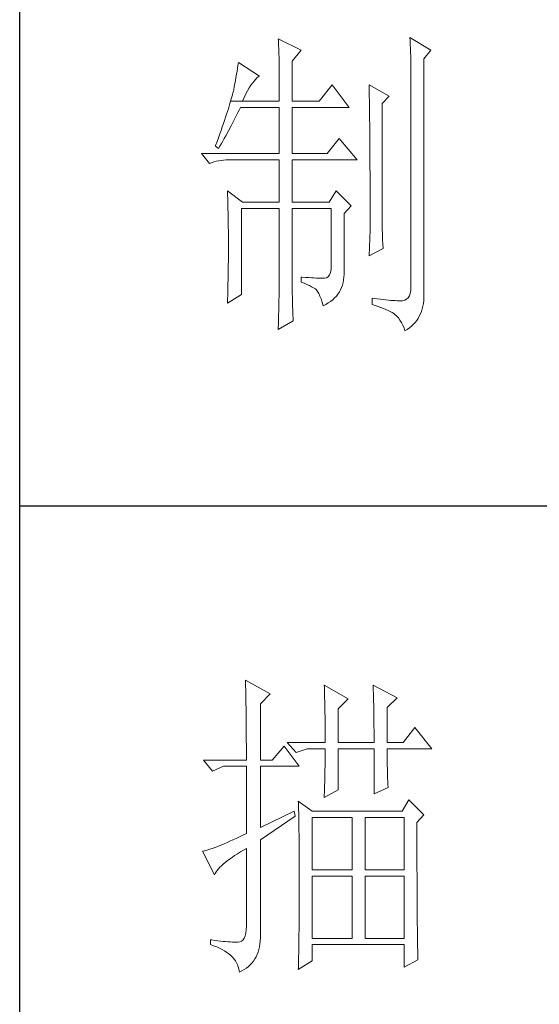
# Model space of a CAD drawing. Units: millimetres. Extents: x 32923 to 51205, y -83044 to 19212.
# Drawn here: x 36766 to 36847, y -21547 to -21394 of the extents above; entities that cross this region are included whole.
import ezdxf

# ---------------------------------------------------------------- set-up
doc = ezdxf.new("R2010")
doc.units = ezdxf.units.MM
doc.layers.add('轮廓线', color=7, linetype='Continuous', lineweight=25)

# ---------------------------------------------------------------- blocks, each defined once
blk = doc.blocks.new('文字')
at = {"layer": '轮廓线', "color": 7, "lineweight": 0}
for p, q in [((3760.36, 1017.5), (3760.37, 1017.16)), ((3763.93, 1015.75), (3760.36, 1017.5)), ((3780.88, 1017.7), (3780.9, 1017.23)), ((3784.14, 1015.75), (3780.88, 1017.7)), ((3760.37, 1017.16), (3760.4, 1016.8)), ((3760.4, 1016.8), (3760.41, 1016.41)), ((3760.41, 1016.41), (3760.43, 1016)), ((3760.43, 1016), (3760.45, 1015.58)), ((3780.9, 1017.23), (3780.92, 1016.75)), ((3780.92, 1016.75), (3780.96, 1015.81)), ((3780.96, 1015.81), (3780.98, 1015.33)), ((3760.45, 1015.58), (3760.46, 1015.13)), ((3760.46, 1015.13), (3760.47, 1014.66)), ((3760.47, 1014.66), (3760.48, 1014.16)), ((3762.53, 1014), (3763.93, 1015.75)), ((3780.98, 1015.33), (3780.99, 1014.85)), ((3780.99, 1014.85), (3781, 1014.36)), ((3781, 1014.36), (3781.01, 1013.88)), ((3783.05, 1014.39), (3784.14, 1015.75)), ((3783.05, 978.03), (3783.05, 1014.39)), ((3754, 1012.89), (3753.92, 1012.43)), ((3754.07, 1013.35), (3754, 1012.89)), ((3754.14, 1013.81), (3754.07, 1013.35)), ((3757.4, 1011.67), (3754.14, 1013.81)), ((3760.48, 1014.16), (3760.49, 1013.65)), ((3760.49, 1013.65), (3760.5, 1013.11)), ((3760.5, 1013.11), (3760.5, 1012.55)), ((3762.53, 1007.78), (3762.53, 1014)), ((3781.01, 1013.88), (3781.02, 1013.39)), ((3781.02, 1013.39), (3781.03, 1012.9)), ((3781.03, 1012.9), (3781.03, 1012.4)), ((3753.76, 1011.49), (3753.68, 1011.02)), ((3753.84, 1011.97), (3753.76, 1011.49)), ((3753.92, 1012.43), (3753.84, 1011.97)), ((3756.8, 1011.17), (3757.02, 1011.39)), ((3757.02, 1011.39), (3757.23, 1011.56)), ((3757.23, 1011.56), (3757.4, 1011.67)), ((3760.5, 1012.55), (3760.51, 1011.98)), ((3760.51, 1011.98), (3760.51, 1011.38)), ((3760.51, 1011.38), (3760.51, 1007.78)), ((3781.03, 1012.4), (3781.03, 978.81)), ((3753.5, 1010.05), (3753.41, 1009.57)), ((3753.59, 1010.54), (3753.5, 1010.05)), ((3753.68, 1011.02), (3753.59, 1010.54)), ((3755.58, 1009.4), (3755.84, 1009.84)), ((3755.84, 1009.84), (3756.09, 1010.25)), ((3756.09, 1010.25), (3756.33, 1010.6)), ((3756.33, 1010.6), (3756.57, 1010.91)), ((3756.57, 1010.91), (3756.8, 1011.17)), ((3768.75, 1010.31), (3766.73, 1007.78)), ((3771.39, 1006.81), (3768.75, 1010.31)), ((3774.5, 1010.31), (3774.51, 1010.06)), ((3777.61, 1008.56), (3774.5, 1010.31)), ((3774.51, 1010.06), (3774.52, 1009.8)), ((3774.52, 1009.8), (3774.52, 1009.53)), ((3753.03, 1008.13), (3752.93, 1007.77)), ((3753.13, 1008.46), (3753.03, 1008.13)), ((3753.21, 1008.77), (3753.13, 1008.46)), ((3753.29, 1009.06), (3753.21, 1008.77)), ((3753.36, 1009.33), (3753.29, 1009.06)), ((3753.41, 1009.57), (3753.36, 1009.33)), ((3754.76, 1007.78), (3755.04, 1008.36)), ((3755.04, 1008.36), (3755.32, 1008.9)), ((3755.32, 1008.9), (3755.58, 1009.4)), ((3774.52, 1009.53), (3774.53, 1009.26)), ((3774.53, 1009.26), (3774.54, 1008.97)), ((3774.54, 1008.97), (3774.54, 1008.67)), ((3774.54, 1008.67), (3774.54, 1008.36)), ((3774.54, 1008.36), (3774.55, 1008.04)), ((3776.52, 1007.39), (3777.61, 1008.56)), ((3752.57, 1006.61), (3752.43, 1006.18)), ((3752.7, 1007.02), (3752.57, 1006.61)), ((3752.82, 1007.41), (3752.7, 1007.02)), ((3752.93, 1007.77), (3752.82, 1007.41)), ((3752.93, 1007.77), (3754.76, 1007.78)), ((3754.26, 1006.4), (3754.45, 1006.81)), ((3754.45, 1006.81), (3760.51, 1006.81)), ((3754.76, 1007.78), (3760.51, 1007.78)), ((3760.51, 1006.81), (3760.51, 999.61)), ((3762.53, 1007.78), (3766.73, 1007.78)), ((3762.53, 999.61), (3762.53, 1006.81)), ((3762.53, 1006.81), (3771.39, 1006.81)), ((3774.55, 1008.04), (3774.56, 1007.71)), ((3774.56, 1007.71), (3774.56, 1007.37)), ((3774.56, 1007.37), (3774.57, 1007.02)), ((3774.57, 1007.02), (3774.57, 1006.66)), ((3774.57, 1006.66), (3774.58, 1006.29)), ((3776.52, 989.23), (3776.52, 1007.39)), ((3752.13, 1005.27), (3751.97, 1004.79)), ((3752.29, 1005.74), (3752.13, 1005.27)), ((3752.43, 1006.18), (3752.29, 1005.74)), ((3753.45, 1004.77), (3753.86, 1005.58)), ((3753.86, 1005.58), (3754.06, 1005.99)), ((3754.06, 1005.99), (3754.26, 1006.4)), ((3774.58, 1006.29), (3774.58, 1005.91)), ((3774.58, 1005.91), (3774.59, 1005.52)), ((3774.59, 1005.52), (3774.59, 1005.11)), ((3774.59, 1005.11), (3774.59, 1004.7)), ((3751.62, 1003.77), (3751.43, 1003.23)), ((3751.8, 1004.29), (3751.62, 1003.77)), ((3751.97, 1004.79), (3751.8, 1004.29)), ((3752.6, 1003.15), (3753.03, 1003.96)), ((3753.03, 1003.96), (3753.45, 1004.77)), ((3774.59, 1004.7), (3774.6, 1004.28)), ((3774.6, 1004.28), (3774.6, 1003.85)), ((3774.6, 1003.85), (3774.61, 1003.4)), ((3751.03, 1002.09), (3750.81, 1001.49)), ((3751.23, 1002.67), (3751.03, 1002.09)), ((3751.43, 1003.23), (3751.23, 1002.67)), ((3751.94, 1001.96), (3752.16, 1002.36)), ((3752.16, 1002.36), (3752.6, 1003.15)), ((3774.61, 1003.4), (3774.61, 1002.95)), ((3774.61, 1002.95), (3774.61, 1002.49)), ((3774.61, 1002.49), (3774.62, 1002.01)), ((3774.62, 1002.01), (3774.62, 1001.53)), ((3750.59, 1000.87), (3750.56, 1000.78)), ((3750.56, 1000.78), (3751.02, 1000.39)), ((3750.81, 1001.49), (3750.59, 1000.87)), ((3751.02, 1000.39), (3751.26, 1000.78)), ((3751.26, 1000.78), (3751.49, 1001.17)), ((3751.49, 1001.17), (3751.71, 1001.57)), ((3751.71, 1001.57), (3751.94, 1001.96)), ((3769.84, 1001.95), (3767.97, 999.61)), ((3772.64, 998.64), (3769.84, 1001.95)), ((3774.62, 1001.53), (3774.62, 1001.03)), ((3774.62, 1001.03), (3774.63, 1000.52)), ((3774.63, 1000.52), (3774.63, 1000.01)), ((3748.38, 999.61), (3749.63, 998.06)), ((3748.38, 999.61), (3760.51, 999.61)), ((3762.53, 999.61), (3767.97, 999.61)), ((3774.63, 1000.01), (3774.63, 999.48)), ((3774.63, 999.48), (3774.64, 998.95)), ((3774.64, 998.95), (3774.64, 998.4)), ((3749.63, 998.06), (3749.97, 998.19)), ((3749.97, 998.19), (3750.33, 998.31)), ((3750.33, 998.31), (3750.69, 998.41)), ((3750.69, 998.41), (3751.07, 998.49)), ((3751.07, 998.49), (3751.45, 998.55)), ((3751.45, 998.55), (3751.84, 998.6)), ((3751.84, 998.6), (3752.24, 998.63)), ((3752.24, 998.63), (3752.65, 998.64)), ((3752.65, 998.64), (3760.51, 998.64)), ((3760.51, 998.64), (3760.51, 992.03)), ((3762.53, 992.03), (3762.53, 998.64)), ((3762.53, 998.64), (3772.64, 998.64)), ((3774.64, 998.4), (3774.64, 997.84)), ((3774.64, 997.84), (3774.64, 997.27)), ((3774.64, 997.27), (3774.65, 996.69)), ((3774.65, 996.69), (3774.65, 996.11)), ((3774.65, 996.11), (3774.65, 995.51)), ((3774.65, 995.51), (3774.65, 994.9)), ((3774.65, 994.9), (3774.65, 994.28)), ((3752.43, 993.78), (3752.44, 993.32)), ((3754.76, 992.03), (3752.43, 993.78)), ((3752.44, 993.32), (3752.47, 992.38)), ((3769.37, 993.78), (3768.28, 992.03)), ((3771.7, 991.45), (3769.37, 993.78)), ((3774.65, 994.28), (3774.65, 993.65)), ((3774.65, 993.65), (3774.65, 993.01)), ((3774.65, 993.01), (3774.65, 991.7)), ((3752.47, 992.38), (3752.49, 991.92)), ((3752.49, 991.92), (3752.5, 991.44)), ((3752.5, 991.44), (3752.51, 990.97)), ((3754.76, 992.03), (3760.51, 992.03)), ((3762.53, 992.03), (3768.28, 992.03)), ((3770.61, 990.28), (3771.7, 991.45)), ((3774.65, 991.7), (3774.66, 991.03)), ((3752.51, 990.97), (3752.52, 990.49)), ((3752.52, 990.49), (3752.53, 990.01)), ((3752.53, 990.01), (3752.54, 989.53)), ((3754.6, 977.64), (3754.6, 991.06)), ((3754.6, 991.06), (3760.51, 991.06)), ((3760.51, 991.06), (3760.51, 980.05)), ((3762.53, 978.82), (3762.53, 991.06)), ((3762.53, 991.06), (3768.59, 991.06)), ((3768.59, 991.06), (3768.59, 982.12)), ((3770.61, 980.79), (3770.61, 990.28)), ((3774.66, 991.03), (3774.66, 987.75)), ((3752.54, 989.53), (3752.55, 989.04)), ((3752.55, 989.04), (3752.56, 988.56)), ((3752.56, 988.56), (3752.56, 988.07)), ((3776.53, 988.9), (3776.52, 989.23)), ((3776.53, 988.54), (3776.53, 988.9)), ((3776.54, 988.13), (3776.53, 988.54)), ((3752.56, 988.07), (3752.57, 987.58)), ((3752.57, 987.58), (3752.58, 986.58)), ((3774.66, 987.75), (3774.5, 983.67)), ((3776.56, 987.69), (3776.54, 988.13)), ((3776.57, 987.2), (3776.56, 987.69)), ((3776.6, 986.67), (3776.57, 987.2)), ((3776.62, 986.1), (3776.6, 986.67)), ((3752.58, 986.58), (3752.58, 986.08)), ((3752.58, 986.08), (3752.58, 984.26)), ((3776.65, 985.49), (3776.62, 986.1)), ((3776.68, 984.83), (3776.65, 985.49)), ((3752.58, 984.26), (3752.57, 983.29)), ((3774.5, 983.67), (3776.68, 984.83)), ((3752.56, 982.33), (3752.55, 981.36)), ((3752.57, 982.81), (3752.56, 982.33)), ((3752.57, 983.29), (3752.57, 982.81)), ((3768.59, 982.12), (3768.57, 981.54)), ((3752.55, 981.36), (3752.54, 980.88)), ((3752.54, 980.88), (3752.54, 980.39)), ((3768.34, 980.69), (3768.14, 980.41)), ((3768.48, 981.06), (3768.34, 980.69)), ((3768.57, 981.54), (3768.48, 981.06)), ((3770.59, 980.35), (3770.61, 980.79)), ((3752.51, 979.43), (3752.5, 978.94)), ((3752.53, 979.91), (3752.51, 979.43)), ((3752.54, 980.39), (3752.53, 979.91)), ((3760.5, 979.06), (3760.49, 978.67)), ((3760.51, 979.75), (3760.5, 979.42)), ((3760.5, 979.42), (3760.5, 979.06)), ((3760.51, 980.05), (3760.51, 979.75)), ((3763.93, 980.37), (3763.93, 979.59)), ((3764.07, 980.35), (3763.93, 980.37)), ((3763.93, 979.59), (3764.39, 979.41)), ((3764.58, 980.32), (3764.07, 980.35)), ((3764.39, 979.41), (3764.81, 979.23)), ((3765.06, 980.28), (3764.58, 980.32)), ((3764.81, 979.23), (3765.2, 979.05)), ((3765.51, 980.25), (3765.06, 980.28)), ((3765.2, 979.05), (3765.54, 978.87)), ((3765.92, 980.23), (3765.51, 980.25)), ((3766.31, 980.21), (3765.92, 980.23)), ((3766.65, 980.19), (3766.31, 980.21)), ((3766.97, 980.18), (3766.65, 980.19)), ((3767.26, 980.17), (3766.97, 980.18)), ((3767.57, 980.17), (3767.26, 980.17)), ((3767.89, 980.24), (3767.57, 980.17)), ((3768.14, 980.41), (3767.89, 980.24)), ((3770.22, 978.75), (3770.35, 979.12)), ((3770.35, 979.12), (3770.46, 979.52)), ((3770.46, 979.52), (3770.54, 979.93)), ((3770.54, 979.93), (3770.59, 980.35)), ((3752.48, 977.98), (3752.43, 976.53)), ((3752.43, 976.28), (3754.6, 977.64)), ((3752.5, 978.94), (3752.48, 977.98)), ((3760.48, 977.81), (3760.47, 977.33)), ((3760.49, 978.67), (3760.48, 978.25)), ((3760.48, 978.25), (3760.48, 977.81)), ((3762.54, 978.27), (3762.53, 978.82)), ((3762.54, 977.73), (3762.54, 978.27)), ((3762.55, 977.21), (3762.54, 977.73)), ((3765.54, 978.87), (3765.86, 978.69)), ((3765.86, 978.69), (3766.13, 978.51)), ((3766.13, 978.51), (3766.26, 978.42)), ((3766.26, 978.42), (3766.47, 978.14)), ((3766.47, 978.14), (3766.66, 977.8)), ((3766.66, 977.8), (3766.84, 977.41)), ((3769.4, 977.41), (3769.65, 977.72)), ((3769.65, 977.72), (3769.87, 978.04)), ((3769.87, 978.04), (3770.06, 978.39)), ((3770.06, 978.39), (3770.22, 978.75)), ((3780.79, 977.46), (3780.6, 977.15)), ((3780.92, 977.83), (3780.79, 977.46)), ((3781.01, 978.29), (3780.92, 977.83)), ((3781.03, 978.81), (3781.01, 978.29)), ((3783.06, 977.69), (3783.05, 978.03)), ((3783.05, 977.2), (3783.06, 977.69)), ((3752.43, 976.53), (3752.43, 976.28)), ((3760.45, 976.28), (3760.43, 975.71)), ((3760.46, 976.82), (3760.45, 976.28)), ((3760.47, 977.33), (3760.46, 976.82)), ((3762.56, 976.7), (3762.55, 977.21)), ((3762.57, 976.21), (3762.56, 976.7)), ((3762.58, 975.74), (3762.57, 976.21)), ((3766.84, 977.41), (3767.02, 976.96)), ((3767.02, 976.96), (3767.19, 976.47)), ((3767.19, 976.47), (3767.34, 975.91)), ((3767.34, 975.91), (3767.35, 975.89)), ((3767.35, 975.89), (3767.76, 976.1)), ((3767.76, 976.1), (3768.15, 976.33)), ((3768.15, 976.33), (3768.5, 976.58)), ((3768.5, 976.58), (3768.83, 976.84)), ((3768.83, 976.84), (3769.13, 977.11)), ((3769.13, 977.11), (3769.4, 977.41)), ((3774.97, 977.06), (3774.97, 976.09)), ((3775.32, 977.01), (3774.97, 977.06)), ((3774.97, 976.09), (3775.46, 975.93)), ((3775.8, 976.95), (3775.32, 977.01)), ((3775.46, 975.93), (3775.92, 975.77)), ((3776.26, 976.9), (3775.8, 976.95)), ((3776.7, 976.85), (3776.26, 976.9)), ((3777.12, 976.81), (3776.7, 976.85)), ((3777.52, 976.77), (3777.12, 976.81)), ((3777.89, 976.74), (3777.52, 976.77)), ((3778.25, 976.71), (3777.89, 976.74)), ((3778.59, 976.7), (3778.25, 976.71)), ((3778.9, 976.68), (3778.59, 976.7)), ((3779.2, 976.67), (3778.9, 976.68)), ((3779.48, 976.67), (3779.2, 976.67)), ((3779.72, 976.68), (3779.48, 976.67)), ((3780.07, 976.77), (3779.72, 976.68)), ((3780.36, 976.92), (3780.07, 976.77)), ((3780.6, 977.15), (3780.36, 976.92)), ((3782.88, 975.83), (3782.96, 976.27)), ((3782.96, 976.27), (3783.02, 976.73)), ((3783.02, 976.73), (3783.05, 977.2)), ((3760.41, 974.48), (3760.39, 973.83)), ((3760.42, 975.11), (3760.41, 974.48)), ((3760.43, 975.71), (3760.42, 975.11)), ((3762.6, 975.27), (3762.58, 975.74)), ((3762.62, 974.82), (3762.6, 975.27)), ((3762.64, 974.39), (3762.62, 974.82)), ((3762.66, 973.97), (3762.64, 974.39)), ((3775.92, 975.77), (3776.35, 975.61)), ((3776.35, 975.61), (3776.76, 975.45)), ((3776.76, 975.45), (3777.13, 975.3)), ((3777.13, 975.3), (3777.48, 975.14)), ((3777.48, 975.14), (3777.8, 974.98)), ((3777.8, 974.98), (3778.09, 974.82)), ((3778.09, 974.82), (3778.35, 974.67)), ((3778.35, 974.67), (3778.54, 974.53)), ((3778.54, 974.53), (3778.81, 974.28)), ((3782.33, 974.26), (3782.51, 974.63)), ((3782.51, 974.63), (3782.66, 975.01)), ((3782.66, 975.01), (3782.78, 975.42)), ((3782.78, 975.42), (3782.88, 975.83)), ((3760.36, 972.2), (3762.69, 973.56)), ((3760.38, 973.14), (3760.36, 972.42)), ((3760.39, 973.83), (3760.38, 973.14)), ((3762.69, 973.56), (3762.66, 973.97)), ((3778.81, 974.28), (3779.07, 973.99)), ((3779.07, 973.99), (3779.31, 973.65)), ((3779.31, 973.65), (3779.54, 973.27)), ((3779.54, 973.27), (3779.75, 972.85)), ((3779.75, 972.85), (3779.95, 972.39)), ((3781.11, 972.72), (3781.4, 972.99)), ((3781.4, 972.99), (3781.67, 973.28)), ((3781.67, 973.28), (3781.92, 973.59)), ((3781.92, 973.59), (3782.14, 973.92)), ((3782.14, 973.92), (3782.33, 974.26)), ((3760.36, 972.42), (3760.36, 972.2)), ((3779.95, 972.39), (3780.1, 972)), ((3780.1, 972), (3780.46, 972.22)), ((3780.46, 972.22), (3780.8, 972.46)), ((3780.8, 972.46), (3781.11, 972.72)), ((3755.22, 917.54), (3755.24, 917.22)), ((3759.11, 915.41), (3755.22, 917.54)), ((3755.24, 917.22), (3755.25, 916.89)), ((3755.25, 916.89), (3755.26, 916.53)), ((3755.26, 916.53), (3755.27, 916.17)), ((3755.27, 916.17), (3755.28, 915.8)), ((3767.51, 916.77), (3767.53, 916.38)), ((3771.24, 914.63), (3767.51, 916.77)), ((3767.53, 916.38), (3767.54, 915.99)), ((3775.12, 916.77), (3775.14, 916.36)), ((3778.86, 914.82), (3775.12, 916.77)), ((3775.14, 916.36), (3775.16, 915.95)), ((3755.28, 915.8), (3755.29, 915.41)), ((3755.29, 915.41), (3755.3, 915.01)), ((3755.3, 915.01), (3755.31, 914.6)), ((3755.31, 914.6), (3755.31, 914.17)), ((3757.56, 913.85), (3759.11, 915.41)), ((3767.54, 915.99), (3767.55, 915.58)), ((3767.55, 915.58), (3767.57, 915.16)), ((3767.57, 915.16), (3767.58, 914.73)), ((3767.58, 914.73), (3767.59, 914.3)), ((3769.68, 913.07), (3771.24, 914.63)), ((3775.16, 915.95), (3775.17, 915.53)), ((3775.17, 915.53), (3775.18, 915.1)), ((3775.18, 915.1), (3775.2, 914.66)), ((3775.2, 914.66), (3775.21, 914.21)), ((3777.3, 913.27), (3778.86, 914.82)), ((3755.31, 914.17), (3755.32, 913.73)), ((3755.32, 913.73), (3755.33, 913.28)), ((3755.33, 913.28), (3755.34, 912.81)), ((3757.56, 905.1), (3757.56, 913.85)), ((3767.59, 914.3), (3767.6, 913.84)), ((3767.6, 913.84), (3767.61, 913.38)), ((3767.61, 913.38), (3767.62, 912.91)), ((3769.68, 907.82), (3769.68, 913.07)), ((3775.21, 914.21), (3775.22, 913.75)), ((3775.22, 913.75), (3775.23, 913.29)), ((3775.23, 913.29), (3775.24, 912.81)), ((3777.3, 907.82), (3777.3, 913.27)), ((3755.34, 912.81), (3755.34, 912.33)), ((3755.34, 912.33), (3755.35, 911.84)), ((3755.35, 911.84), (3755.35, 911.34)), ((3767.62, 912.91), (3767.63, 912.42)), ((3767.63, 912.42), (3767.64, 911.92)), ((3767.64, 911.92), (3767.64, 911.41)), ((3775.24, 912.81), (3775.25, 912.32)), ((3775.25, 912.32), (3775.26, 911.83)), ((3775.26, 911.83), (3775.26, 911.32)), ((3755.35, 911.34), (3755.36, 910.82)), ((3755.36, 910.82), (3755.36, 910.29)), ((3755.36, 910.29), (3755.37, 909.75)), ((3767.64, 911.41), (3767.65, 910.89)), ((3767.65, 910.89), (3767.65, 910.36)), ((3767.65, 910.36), (3767.66, 909.82)), ((3775.26, 911.32), (3775.27, 910.81)), ((3775.27, 910.81), (3775.27, 910.29)), ((3775.27, 910.29), (3775.28, 909.76)), ((3781.65, 910.16), (3779.79, 907.82)), ((3784.3, 906.85), (3781.65, 910.16)), ((3755.37, 909.75), (3755.37, 909.19)), ((3755.37, 909.19), (3755.37, 908.62)), ((3755.37, 908.62), (3755.37, 908.04)), ((3767.66, 909.82), (3767.66, 909.26)), ((3767.66, 909.26), (3767.66, 908.7)), ((3767.66, 908.7), (3767.66, 907.82)), ((3775.28, 909.76), (3775.28, 909.22)), ((3775.28, 909.22), (3775.28, 908.67)), ((3775.28, 908.67), (3775.28, 907.82)), ((3755.37, 908.04), (3755.38, 907.45)), ((3755.38, 907.45), (3755.38, 906.84)), ((3761.29, 907.24), (3759.42, 905.1)), ((3763.62, 904.13), (3761.29, 907.24)), ((3761.75, 907.82), (3763.15, 906.27)), ((3761.75, 907.82), (3767.66, 907.82)), ((3763.15, 906.27), (3764.87, 906.85)), ((3764.87, 906.85), (3767.66, 906.85)), ((3767.66, 906.85), (3767.66, 906.4)), ((3769.68, 907.82), (3775.28, 907.82)), ((3769.68, 900.44), (3769.68, 906.85)), ((3769.68, 906.85), (3775.28, 906.85)), ((3775.28, 906.85), (3775.28, 899.85)), ((3777.3, 907.82), (3779.79, 907.82)), ((3777.3, 906.63), (3777.3, 906.85)), ((3777.3, 906.85), (3784.3, 906.85)), ((3755.38, 906.84), (3755.38, 906.22)), ((3755.38, 906.22), (3755.38, 905.1)), ((3767.66, 905.49), (3767.65, 905.03)), ((3767.66, 906.4), (3767.66, 905.95)), ((3767.66, 905.95), (3767.66, 905.49)), ((3777.3, 906.16), (3777.3, 906.63)), ((3777.31, 905.68), (3777.3, 906.16)), ((3777.31, 905.21), (3777.31, 905.68)), ((3748.69, 905.1), (3750.1, 903.35)), ((3748.69, 905.1), (3755.38, 905.1)), ((3750.1, 903.35), (3751.81, 904.13)), ((3751.81, 904.13), (3755.38, 904.13)), ((3755.38, 904.13), (3755.38, 893.63)), ((3757.56, 905.1), (3759.42, 905.1)), ((3757.56, 894.6), (3757.56, 904.13)), ((3757.56, 904.13), (3763.62, 904.13)), ((3767.64, 904.09), (3767.63, 903.61)), ((3767.65, 904.56), (3767.64, 904.09)), ((3767.65, 905.03), (3767.65, 904.56)), ((3777.32, 904.73), (3777.31, 905.21)), ((3777.33, 904.25), (3777.32, 904.73)), ((3777.35, 903.77), (3777.33, 904.25)), ((3767.61, 902.65), (3767.6, 902.15)), ((3767.62, 903.13), (3767.61, 902.65)), ((3767.63, 903.61), (3767.62, 903.13)), ((3777.36, 903.28), (3777.35, 903.77)), ((3777.37, 902.8), (3777.36, 903.28)), ((3777.39, 902.31), (3777.37, 902.8)), ((3777.41, 901.82), (3777.39, 902.31)), ((3767.57, 901.16), (3767.56, 900.65)), ((3767.59, 901.66), (3767.57, 901.16)), ((3767.6, 902.15), (3767.59, 901.66)), ((3775.28, 899.85), (3777.46, 900.82)), ((3777.43, 901.32), (3777.41, 901.82)), ((3777.46, 900.82), (3777.43, 901.32)), ((3767.51, 899.27), (3769.68, 900.44)), ((3767.52, 899.63), (3767.51, 899.27)), ((3767.54, 900.14), (3767.52, 899.63)), ((3767.56, 900.65), (3767.54, 900.14)), ((3763.47, 898.68), (3763.48, 898.44)), ((3765.64, 897.13), (3763.47, 898.68)), ((3763.48, 898.44), (3763.49, 898.18)), ((3763.49, 898.18), (3763.5, 897.9)), ((3763.5, 897.9), (3763.51, 897.61)), ((3780.72, 898.88), (3779.64, 897.13)), ((3783.05, 896.55), (3780.72, 898.88)), ((3762.84, 897.13), (3757.56, 894.6)), ((3757.56, 892.66), (3763, 896.35)), ((3763, 896.35), (3762.84, 897.13)), ((3763.51, 897.61), (3763.52, 897.29)), ((3763.52, 897.29), (3763.53, 896.94)), ((3763.53, 896.94), (3763.54, 896.58)), ((3763.54, 896.58), (3763.55, 896.2)), ((3763.55, 896.2), (3763.56, 895.81)), ((3779.64, 897.13), (3765.64, 897.13)), ((3765.64, 887.99), (3765.64, 896.16)), ((3765.64, 896.16), (3771.86, 896.16)), ((3771.86, 896.16), (3771.86, 887.99)), ((3773.88, 887.99), (3773.88, 896.16)), ((3773.88, 896.16), (3779.95, 896.16)), ((3779.95, 896.16), (3779.95, 887.99)), ((3781.97, 895.38), (3783.05, 896.55)), ((3763.56, 895.81), (3763.56, 895.39)), ((3763.56, 895.39), (3763.57, 894.95)), ((3763.57, 894.95), (3763.58, 894.49)), ((3781.97, 894.39), (3781.97, 895.38)), ((3754.29, 893.11), (3753.77, 892.88)), ((3754.83, 893.37), (3754.29, 893.11)), ((3755.38, 893.63), (3754.83, 893.37)), ((3763.58, 894.49), (3763.58, 894.01)), ((3763.58, 894.01), (3763.59, 893.51)), ((3763.59, 893.51), (3763.6, 892.99)), ((3781.97, 893.63), (3781.97, 894.39)), ((3781.97, 890.7), (3781.97, 893.63)), ((3750.79, 891.59), (3750.44, 891.46)), ((3751.15, 891.73), (3750.79, 891.59)), ((3751.53, 891.89), (3751.15, 891.73)), ((3751.94, 892.06), (3751.53, 891.89)), ((3752.37, 892.24), (3751.94, 892.06)), ((3752.82, 892.44), (3752.37, 892.24)), ((3753.29, 892.65), (3752.82, 892.44)), ((3753.77, 892.88), (3753.29, 892.65)), ((3757.56, 877.83), (3757.56, 892.66)), ((3763.6, 892.99), (3763.6, 892.45)), ((3763.6, 892.45), (3763.6, 891.89)), ((3763.6, 891.89), (3763.61, 891.31)), ((3748.65, 890.92), (3748.54, 890.91)), ((3748.54, 890.91), (3750.41, 887.21)), ((3748.84, 890.96), (3748.65, 890.92)), ((3749.06, 891.01), (3748.84, 890.96)), ((3749.29, 891.07), (3749.06, 891.01)), ((3749.55, 891.15), (3749.29, 891.07)), ((3749.82, 891.24), (3749.55, 891.15)), ((3750.12, 891.34), (3749.82, 891.24)), ((3750.44, 891.46), (3750.12, 891.34)), ((3753.14, 889.93), (3753.55, 890.2)), ((3753.55, 890.2), (3753.99, 890.48)), ((3753.99, 890.48), (3754.46, 890.77)), ((3754.46, 890.77), (3754.95, 891.06)), ((3754.95, 891.06), (3755.38, 891.3)), ((3755.38, 891.3), (3755.38, 879.24)), ((3763.61, 891.31), (3763.61, 890.71)), ((3763.61, 890.71), (3763.61, 890.09)), ((3763.61, 890.09), (3763.62, 889.45)), ((3781.97, 890.01), (3781.97, 890.7)), ((3781.97, 889.32), (3781.97, 890.01)), ((3751.24, 888.38), (3751.49, 888.62)), ((3751.49, 888.62), (3751.76, 888.88)), ((3751.76, 888.88), (3752.07, 889.13)), ((3752.07, 889.13), (3752.4, 889.39)), ((3752.4, 889.39), (3752.76, 889.66)), ((3752.76, 889.66), (3753.14, 889.93)), ((3763.62, 889.45), (3763.62, 888.79)), ((3763.62, 888.79), (3763.62, 888.11)), ((3781.97, 888.65), (3781.97, 889.32)), ((3781.97, 888), (3781.97, 888.65)), ((3750.41, 887.21), (3750.52, 887.44)), ((3750.52, 887.44), (3750.66, 887.66)), ((3750.66, 887.66), (3750.82, 887.9)), ((3750.82, 887.9), (3751.02, 888.13)), ((3751.02, 888.13), (3751.24, 888.38)), ((3763.62, 888.11), (3763.62, 884.55)), ((3771.86, 887.99), (3765.64, 887.99)), ((3765.64, 877.3), (3765.64, 887.02)), ((3765.64, 887.02), (3771.86, 887.02)), ((3771.86, 887.02), (3771.86, 877.3)), ((3779.95, 887.99), (3773.88, 887.99)), ((3773.88, 877.3), (3773.88, 887.02)), ((3773.88, 887.02), (3779.95, 887.02)), ((3779.95, 887.02), (3779.95, 877.3)), ((3781.98, 887.36), (3781.97, 888)), ((3781.98, 886.73), (3781.98, 887.36)), ((3781.98, 886.12), (3781.98, 886.73)), ((3781.98, 885.51), (3781.98, 886.12)), ((3781.98, 884.93), (3781.98, 885.51)), ((3763.62, 884.55), (3763.62, 883.95)), ((3763.62, 883.95), (3763.62, 883.35)), ((3781.99, 884.36), (3781.98, 884.93)), ((3781.99, 883.8), (3781.99, 884.36)), ((3763.62, 883.35), (3763.61, 882.77)), ((3763.61, 882.77), (3763.61, 882.2)), ((3781.99, 883.26), (3781.99, 883.8)), ((3782, 882.73), (3781.99, 883.26)), ((3782, 882.21), (3782, 882.73)), ((3763.61, 881.64), (3763.6, 881.09)), ((3763.6, 881.09), (3763.6, 880.55)), ((3763.61, 882.2), (3763.61, 881.64)), ((3782, 881.71), (3782, 882.21)), ((3782.01, 881.22), (3782, 881.71)), ((3782.01, 880.74), (3782.01, 881.22)), ((3755.38, 879.24), (3755.36, 878.65)), ((3763.6, 879.51), (3763.59, 879)), ((3763.6, 880.55), (3763.6, 880.02)), ((3763.6, 880.02), (3763.6, 879.51)), ((3782.01, 880.29), (3782.01, 880.74)), ((3782.02, 879.84), (3782.01, 880.29)), ((3782.02, 879.41), (3782.02, 879.84)), ((3782.03, 878.99), (3782.02, 879.41)), ((3755.19, 877.7), (3755.05, 877.35)), ((3755.3, 878.14), (3755.19, 877.7)), ((3755.36, 878.65), (3755.3, 878.14)), ((3757.56, 877.34), (3757.56, 877.83)), ((3763.58, 878.02), (3763.57, 877.55)), ((3763.59, 878.51), (3763.58, 878.02)), ((3763.59, 879), (3763.59, 878.51)), ((3782.03, 878.58), (3782.03, 878.99)), ((3782.03, 878.19), (3782.03, 878.58)), ((3782.04, 877.81), (3782.03, 878.19)), ((3782.04, 877.45), (3782.04, 877.81)), ((3749.78, 877.1), (3749.78, 876.33)), ((3750.02, 877.07), (3749.78, 877.1)), ((3749.78, 876.33), (3750.28, 876.15)), ((3750.48, 877), (3750.02, 877.07)), ((3750.92, 876.94), (3750.48, 877)), ((3751.34, 876.89), (3750.92, 876.94)), ((3751.75, 876.84), (3751.34, 876.89)), ((3752.13, 876.8), (3751.75, 876.84)), ((3752.51, 876.77), (3752.13, 876.8)), ((3752.86, 876.75), (3752.51, 876.77)), ((3753.2, 876.73), (3752.86, 876.75)), ((3753.52, 876.72), (3753.2, 876.73)), ((3753.83, 876.71), (3753.52, 876.72)), ((3754.05, 876.7), (3753.83, 876.71)), ((3754.36, 876.75), (3754.05, 876.7)), ((3754.63, 876.87), (3754.36, 876.75)), ((3754.86, 877.07), (3754.63, 876.87)), ((3755.05, 877.35), (3754.86, 877.07)), ((3757.43, 875.99), (3757.49, 876.42)), ((3757.49, 876.42), (3757.54, 876.87)), ((3757.54, 876.87), (3757.56, 877.34)), ((3763.56, 876.64), (3763.55, 876.2)), ((3763.55, 876.2), (3763.55, 875.77)), ((3763.57, 877.09), (3763.56, 876.64)), ((3763.57, 877.55), (3763.57, 877.09)), ((3771.86, 877.3), (3765.64, 877.3)), ((3765.64, 873.8), (3765.64, 876.33)), ((3765.64, 876.33), (3779.95, 876.33)), ((3779.95, 877.3), (3773.88, 877.3)), ((3779.95, 876.33), (3779.95, 872.82)), ((3782.05, 877.1), (3782.04, 877.45)), ((3782.05, 876.76), (3782.05, 877.1)), ((3782.06, 876.44), (3782.05, 876.76)), ((3782.07, 876.14), (3782.06, 876.44)), ((3750.28, 876.15), (3750.75, 875.97)), ((3750.75, 875.97), (3751.19, 875.78)), ((3751.19, 875.78), (3751.6, 875.57)), ((3751.6, 875.57), (3751.98, 875.35)), ((3751.98, 875.35), (3752.33, 875.12)), ((3752.33, 875.12), (3752.66, 874.88)), ((3752.66, 874.88), (3752.95, 874.63)), ((3752.95, 874.63), (3753.22, 874.36)), ((3756.9, 874.44), (3757.07, 874.8)), ((3757.07, 874.8), (3757.21, 875.18)), ((3757.21, 875.18), (3757.33, 875.57)), ((3757.33, 875.57), (3757.43, 875.99)), ((3763.53, 874.95), (3763.52, 874.56)), ((3763.54, 875.36), (3763.53, 874.95)), ((3763.55, 875.77), (3763.54, 875.36)), ((3782.07, 875.84), (3782.07, 876.14)), ((3782.08, 875.56), (3782.07, 875.84)), ((3782.08, 875.3), (3782.08, 875.56)), ((3782.09, 875.04), (3782.08, 875.3)), ((3782.09, 874.8), (3782.09, 875.04)), ((3782.1, 874.58), (3782.09, 874.8)), ((3753.22, 874.36), (3753.46, 874.09)), ((3753.46, 874.09), (3753.66, 873.8)), ((3753.66, 873.8), (3753.84, 873.51)), ((3753.84, 873.51), (3753.99, 873.19)), ((3753.99, 873.19), (3754.12, 872.87)), ((3755.7, 872.93), (3755.99, 873.19)), ((3755.99, 873.19), (3756.25, 873.47)), ((3756.25, 873.47), (3756.49, 873.78)), ((3756.49, 873.78), (3756.71, 874.1)), ((3756.71, 874.1), (3756.9, 874.44)), ((3763.47, 872.44), (3765.64, 873.8)), ((3763.49, 873.09), (3763.48, 872.75)), ((3763.5, 873.8), (3763.49, 873.44)), ((3763.49, 873.44), (3763.49, 873.09)), ((3763.51, 874.17), (3763.5, 873.8)), ((3763.52, 874.56), (3763.51, 874.17)), ((3779.95, 872.82), (3782.12, 873.99)), ((3782.11, 874.37), (3782.1, 874.58)), ((3782.12, 874.17), (3782.11, 874.37)), ((3782.12, 873.99), (3782.12, 874.17)), ((3754.12, 872.87), (3754.21, 872.54)), ((3754.21, 872.54), (3754.27, 872.19)), ((3754.27, 872.19), (3754.29, 872.05)), ((3754.29, 872.05), (3754.68, 872.24)), ((3754.68, 872.24), (3755.05, 872.45)), ((3755.05, 872.45), (3755.38, 872.68)), ((3755.38, 872.68), (3755.7, 872.93)), ((3763.48, 872.75), (3763.47, 872.44))]:
    blk.add_line(p, q, dxfattribs=at)

msp = doc.modelspace()

# ---------------------------------------------------------------- linework, layer by layer
for p, q in [((36765.83, -22384.51), (36765.83, -19574.51)), ((36765.83, -21469.79), (37115.78, -21469.79))]:
    msp.add_line(p, q)

# ---------------------------------------------------------------- block references
at = {"layer": '轮廓线', "color": 0, "linetype": 'ByBlock', "lineweight": 13}
msp.add_blockref('文字', (33045.78, -22414.51), dxfattribs=at)

doc.saveas('drawing.dxf')
